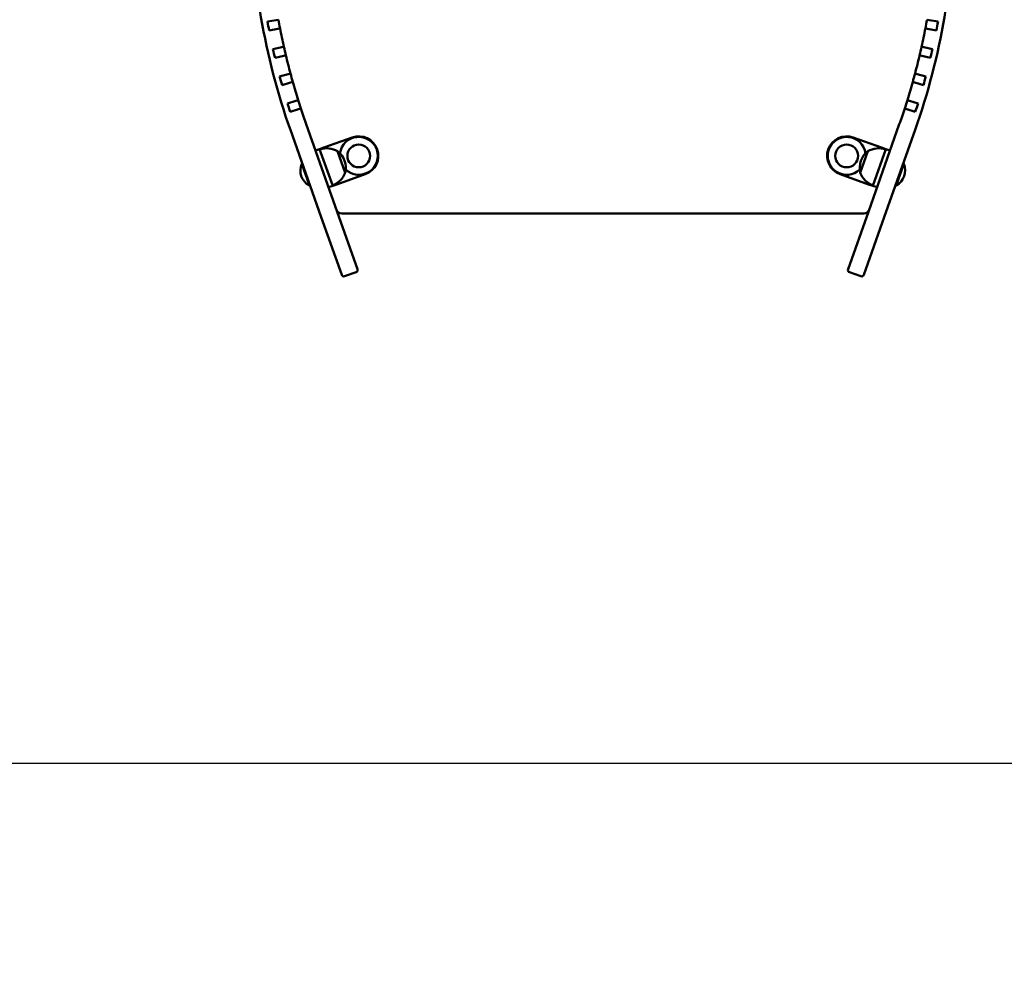
# Model space of a CAD drawing. Units: millimetres. Extents: x 1520 to 19320, y 604 to 15404.
# Drawn here: x 11048 to 11931, y 6323 to 7189 of the extents above; entities that cross this region are included whole.
import ezdxf

# ---------------------------------------------------------------- set-up
doc = ezdxf.new("R2010")
doc.units = ezdxf.units.MM
doc.linetypes.add('ACAD_ISO03W100', pattern=[30, 12, -18])
for name, color, linetype in [('strefa bezpieczeństwa', 6, 'ACAD_ISO03W100'), ('wymiary 100', 5, 'Continuous'), ('wymiary 100 strefy', 5, 'Continuous')]:
    doc.layers.add(name, color=color, linetype=linetype)
doc.layers.add('Widoczne (ISO)', color=7, linetype='Continuous', lineweight=50)
doc.styles.get("Standard").update_dxf_attribs({"font": 'arial.ttf'})
doc.dimstyles.new('FK_rzuty 100_m', dxfattribs={"dimscale": 100, "dimtxt": 2.5, "dimasz": 2.5, "dimexe": 1.25, "dimexo": 0.625, "dimtad": 1, "dimlfac": 0.001, "dimrnd": 0.01, "dimzin": 1, "dimdsep": 46, "dimtxsty": 'Standard', "dimblk": 'ARCHTICK', "dimcen": 2.5, "dimadec": 0, "dimazin": 0, "dimtfac": 1, "dimtmove": 0, "dimatfit": 3, "dimfxl": 1, "dimarcsym": 0})
doc.dimstyles.new('FK_rzuty 100_STREFY', dxfattribs={"dimscale": 100, "dimtxt": 4, "dimasz": 2.5, "dimexe": 1.25, "dimexo": 0.625, "dimgap": 1, "dimtad": 1, "dimlfac": 0.001, "dimrnd": 0.01, "dimzin": 1, "dimdsep": 46, "dimtxsty": 'Standard', "dimblk": 'OBLIQUE', "dimcen": 2.5, "dimadec": 0, "dimazin": 0, "dimtfac": 1, "dimtmove": 0, "dimatfit": 3, "dimfxl": 1, "dimarcsym": 0})

# ---------------------------------------------------------------- blocks, each defined once
blk = doc.blocks.new('_Oblique')
at = {"color": 0, "linetype": 'ByBlock', "lineweight": -2}
blk.add_line((-0.5, -0.5), (0.5, 0.5), dxfattribs=at)
blk = doc.blocks.new('*D8')
at = {"layer": 'Defpoints', "color": 0, "transparency": 16777216}
for p in [(9755.77, 7870.23), (14985.77, 7870.23), (14985.77, 4073.51)]:
    blk.add_point(p, dxfattribs=at)
at = {"layer": 'wymiary 100 strefy', "color": 0, "lineweight": -2, "transparency": 16777216}
for p, q in [((9755.77, 7807.73), (9755.77, 3948.51)), ((14985.77, 7807.73), (14985.77, 3948.51)), ((9755.77, 4073.51), (14985.77, 4073.51))]:
    blk.add_line(p, q, dxfattribs=at)
at = {"layer": 'wymiary 100 strefy', "color": 0, "lineweight": -2, "transparency": 16777216, "xscale": 250, "yscale": 250, "zscale": 250, "rotation": 180}
blk.add_blockref('_Oblique', (9755.77, 4073.51), dxfattribs=at)
at = {"layer": 'wymiary 100 strefy', "color": 0, "lineweight": -2, "transparency": 16777216, "xscale": 250, "yscale": 250, "zscale": 250}
blk.add_blockref('_Oblique', (14985.77, 4073.51), dxfattribs=at)
at = {"layer": 'wymiary 100 strefy', "color": 0, "transparency": 16777216, "insert": (12370.77, 4377.87), "char_height": 400, "attachment_point": 5}
blk.add_mtext('5.23 m', dxfattribs=at)
blk = doc.blocks.new('*D9')
at = {"layer": 'Defpoints', "color": 0, "transparency": 16777216}
for p in [(11577.88, 10718.24), (9105.6, 5022.23), (13163.66, 5022.23)]:
    blk.add_point(p, dxfattribs=at)
at = {"layer": 'wymiary 100 strefy', "color": 0, "lineweight": -2, "transparency": 16777216}
for p, q in [((11515.38, 10718.24), (8980.6, 10718.24)), ((9105.6, 10718.24), (9105.6, 5022.23)), ((13101.16, 5022.23), (8980.6, 5022.23))]:
    blk.add_line(p, q, dxfattribs=at)
at = {"layer": 'wymiary 100 strefy', "color": 0, "lineweight": -2, "transparency": 16777216, "xscale": 250, "yscale": 250, "zscale": 250}
for p, rotation in [((9105.6, 10718.24), 90), ((9105.6, 5022.23), 270)]:
    blk.add_blockref('_Oblique', p, dxfattribs=dict(at, rotation=rotation))
at = {"layer": 'wymiary 100 strefy', "color": 0, "transparency": 16777216, "insert": (8801.37, 7870.23), "char_height": 400, "attachment_point": 5, "rotation": 90}
blk.add_mtext('5.70 m', dxfattribs=at)
blk = doc.blocks.new('_ArchTick')
at = {"color": 0, "linetype": 'ByBlock', "const_width": 0.15}
blk.add_lwpolyline([(-0.5, -0.5), (0.5, 0.5)], dxfattribs=at)
blk = doc.blocks.new('*D11')
at = {"layer": 'Defpoints', "color": 0, "transparency": 16777216}
for p in [(11572.38, 9218.25), (10523.69, 6522.22), (13169.16, 6522.22)]:
    blk.add_point(p, dxfattribs=at)
at = {"layer": 'wymiary 100', "color": 0, "lineweight": -2, "transparency": 16777216}
for p, q in [((11509.88, 9218.25), (10398.69, 9218.25)), ((10523.69, 9218.25), (10523.69, 6522.22)), ((13106.66, 6522.22), (10398.69, 6522.22))]:
    blk.add_line(p, q, dxfattribs=at)
at = {"layer": 'wymiary 100', "color": 0, "lineweight": -2, "transparency": 16777216, "xscale": 250, "yscale": 250, "zscale": 250}
for p, rotation in [((10523.69, 9218.25), 90), ((10523.69, 6522.22), 270)]:
    blk.add_blockref('_ArchTick', p, dxfattribs=dict(at, rotation=rotation))
at = {"layer": 'wymiary 100', "color": 0, "transparency": 16777216, "insert": (10333.55, 7870.23), "char_height": 250, "attachment_point": 5, "rotation": 90}
blk.add_mtext('2.70', dxfattribs=at)

msp = doc.modelspace()

# ---------------------------------------------------------------- linework, layer by layer
at = {"layer": 'strefa bezpieczeństwa', "ltscale": 10}
msp.add_lwpolyline([(10138.493, 9658.672, 0.1539629), (9755.771, 8445.231), (9755.771, 7295.231, 0.0896701), (9850.727, 6770.017, 0.377696), (11338.785, 5458.916), (11802.758, 5458.916, 0.0473419), (12084.906, 5485.691, 0.5727909), (14603.049, 6081.791, 0.1539629), (14985.771, 7295.231), (14985.771, 8445.231, 0.1880658), (14427.52, 9876.929, 0.190273), (13402.758, 10281.547), (12938.785, 10281.547, 0.0473419), (12656.636, 10254.772, 0.5727909), (10138.493, 9658.672)], format="xyb", dxfattribs=at)
at = {"layer": 'Widoczne (ISO)'}
for p, q in [((11280.256, 7188.97), (11278.287, 7188.616)), ((11861.287, 7188.97), (11863.255, 7188.616)), ((11270.414, 7187.199), (11278.287, 7188.616)), ((11279.745, 7180.811), (11271.891, 7179.291)), ((11279.745, 7180.811), (11281.709, 7181.192)), ((11861.798, 7180.811), (11859.834, 7181.192)), ((11861.798, 7180.811), (11869.652, 7179.291)), ((11871.129, 7187.199), (11863.255, 7188.616)), ((11275.375, 7162.555), (11283.183, 7164.295)), ((11285.135, 7164.73), (11283.183, 7164.295)), ((11856.407, 7164.73), (11858.359, 7164.295)), ((11866.168, 7162.555), (11858.359, 7164.295)), ((11284.961, 7156.557), (11277.176, 7154.715)), ((11284.961, 7156.557), (11286.907, 7157.018)), ((11856.581, 7156.557), (11854.635, 7157.018)), ((11856.581, 7156.557), (11864.366, 7154.715)), ((11281.347, 7138.136), (11289.077, 7140.197)), ((11291.01, 7140.712), (11289.077, 7140.197)), ((11850.533, 7140.712), (11852.466, 7140.197)), ((11860.196, 7138.136), (11852.466, 7140.197)), ((11291.172, 7132.539), (11283.47, 7130.377)), ((11291.172, 7132.539), (11293.098, 7133.079)), ((11850.37, 7132.539), (11848.445, 7133.079)), ((11850.37, 7132.539), (11858.073, 7130.377)), ((11288.32, 7113.985), (11295.959, 7116.362)), ((11297.868, 7116.956), (11295.959, 7116.362)), ((11843.674, 7116.956), (11845.584, 7116.362)), ((11853.223, 7113.985), (11845.584, 7116.362)), ((11298.368, 7108.797), (11290.761, 7106.319)), ((11298.368, 7108.797), (11300.269, 7109.416)), ((11843.175, 7108.797), (11841.273, 7109.416)), ((11843.175, 7108.797), (11850.782, 7106.319)), ((11332.783, 7016.893), (11305.086, 7095.231)), ((11808.76, 7016.893), (11836.457, 7095.231)), ((11290.944, 7090.231), (11318.64, 7011.893)), ((11346.393, 7083.397), (11320.937, 7074.397)), ((11795.15, 7083.397), (11820.605, 7074.397)), ((11850.599, 7090.231), (11822.902, 7011.893)), ((11320.937, 7074.397), (11317.166, 7073.064)), ((11824.377, 7073.064), (11820.605, 7074.397)), ((11317.166, 7073.064), (11313.395, 7071.731)), ((11317.166, 7073.064), (11328.833, 7040.066)), ((11340.087, 7051.734), (11333.253, 7071.062)), ((11333.253, 7071.062), (11340.087, 7051.734)), ((11808.289, 7071.062), (11801.456, 7051.734)), ((11801.456, 7051.734), (11808.289, 7071.062)), ((11824.377, 7073.064), (11812.71, 7040.066)), ((11828.148, 7071.731), (11824.377, 7073.064)), ((11301.087, 7059.742), (11301.653, 7059.942)), ((11307.953, 7040.321), (11301.087, 7059.742)), ((11840.456, 7059.742), (11833.589, 7040.321)), ((11840.456, 7059.742), (11839.89, 7059.942)), ((11358.06, 7050.399), (11332.604, 7041.399)), ((11808.939, 7041.399), (11783.483, 7050.399)), ((11307.953, 7040.321), (11308.519, 7040.521)), ((11328.833, 7040.066), (11325.061, 7038.732)), ((11332.604, 7041.399), (11328.833, 7040.066)), ((11812.71, 7040.066), (11808.939, 7041.399)), ((11816.481, 7038.732), (11812.71, 7040.066)), ((11833.589, 7040.321), (11833.023, 7040.521)), ((11332.783, 7016.893), (11351.042, 6965.249)), ((11336.906, 7015.231), (11804.637, 7015.231)), ((11808.76, 7016.893), (11790.501, 6965.249)), ((11336.899, 6960.249), (11318.64, 7011.893)), ((11804.643, 6960.249), (11822.902, 7011.893)), ((11349.823, 6962.697), (11339.452, 6959.03)), ((11802.091, 6959.03), (11791.72, 6962.697))]:
    msp.add_line(p, q, dxfattribs=at)
for centre in [(11352.226, 7066.898), (11352.226, 7066.898), (11789.316, 7066.898), (11789.316, 7066.898)]:
    msp.add_circle(centre, 10.25, dxfattribs=at)
for centre, radius, start, end in [((11870.771, 7295.231), 615, 180, 199.471221), ((11270.771, 7295.231), 615, 340.528779, 0), ((11870.771, 7295.231), 600, 190.201029, 190.956661), ((11270.771, 7295.231), 600, 349.043339, 349.798971), ((11870.771, 7295.231), 610, 190.201029, 190.956661), ((11870.771, 7295.231), 600, 190.956661, 192.562378), ((11270.771, 7295.231), 600, 347.437622, 349.043339), ((11270.771, 7295.231), 610, 349.043339, 349.798971), ((11870.771, 7295.231), 610, 192.562378, 193.31801), ((11870.771, 7295.231), 600, 192.562378, 193.31801), ((11270.771, 7295.231), 600, 346.68199, 347.437622), ((11270.771, 7295.231), 610, 346.68199, 347.437622), ((11870.771, 7295.231), 600, 193.31801, 194.923728), ((11270.771, 7295.231), 600, 345.076272, 346.68199), ((11870.771, 7295.231), 610, 194.923728, 195.679359), ((11870.771, 7295.231), 600, 194.923728, 195.679359), ((11270.771, 7295.231), 600, 344.320641, 345.076272), ((11270.771, 7295.231), 610, 344.320641, 345.076272), ((11870.771, 7295.231), 600, 195.679359, 197.285077), ((11270.771, 7295.231), 600, 342.714923, 344.320641), ((11870.771, 7295.231), 610, 197.285077, 198.040709), ((11870.771, 7295.231), 600, 197.285077, 198.040709), ((11270.771, 7295.231), 600, 341.959291, 342.714923), ((11270.771, 7295.231), 610, 341.959291, 342.714923), ((11870.771, 7295.231), 600, 198.040709, 199.471221), ((11270.771, 7295.231), 600, 340.528779, 341.959291), ((11352.226, 7066.898), 17, 226.510759, 172.431683), ((11352.226, 7066.898), 17.5, 289.471221, 109.471221), ((11789.316, 7066.898), 17.5, 70.528779, 250.528779), ((11789.316, 7066.898), 17, 7.568317, 313.489241), ((11323.649, 7054.727), 18.949, 59.545641, 109.471221), ((11321.575, 7056.061), 19.01, 346.843516, 52.098925), ((11819.967, 7056.061), 19.01, 127.901075, 193.156484), ((11817.894, 7054.727), 18.949, 70.528779, 120.454359), ((11315.138, 7053.785), 15.262, 157.024874, 241.917567), ((11826.405, 7053.785), 15.262, 298.082433, 22.975126), ((11322.35, 7058.402), 18.949, 289.471221, 339.3968), ((11819.193, 7058.402), 18.949, 200.6032, 250.528779), ((11336.906, 7020.231), 5, 199.471221, 270), ((11804.637, 7020.231), 5, 270, 340.528779), ((11338.785, 6960.916), 2, 199.471221, 289.471221), ((11349.156, 6964.582), 2, 289.471221, 19.471221), ((11792.387, 6964.582), 2, 160.528779, 250.528779), ((11802.758, 6960.916), 2, 250.528779, 340.528779)]:
    msp.add_arc(centre, radius, start, end, dxfattribs=at)

# ---------------------------------------------------------------- dimensions: what is measured, and where the dimension line sits
at = {"layer": 'wymiary 100'}
dim = msp.add_linear_dim(base=(10523.69, 6522.216), p1=(11572.378, 9218.247), p2=(13169.164, 6522.216), angle=90, dimstyle='FK_rzuty 100_m', dxfattribs=at)
dim.commit()
dim.dimension.update_dxf_attribs({"geometry": '*D11', "text_midpoint": (10333.547, 7870.231)})
at = {"layer": 'wymiary 100 strefy'}
dim = msp.add_linear_dim(base=(9105.6, 5022.226), p1=(11577.878, 10718.237), p2=(13163.664, 5022.226), angle=90, dimstyle='FK_rzuty 100_STREFY', override={"dimpost": ' m'}, dxfattribs=at)
dim.commit()
dim.dimension.update_dxf_attribs({"geometry": '*D9', "text_midpoint": (8801.371, 7870.231)})
dim = msp.add_linear_dim(base=(14985.771, 4073.507), p1=(9755.771, 7870.231), p2=(14985.771, 7870.231), dimstyle='FK_rzuty 100_STREFY', override={"dimpost": ' m'}, dxfattribs=at)
dim.commit()
dim.dimension.update_dxf_attribs({"geometry": '*D8', "text_midpoint": (12370.771, 4377.872)})

doc.saveas('drawing.dxf')
